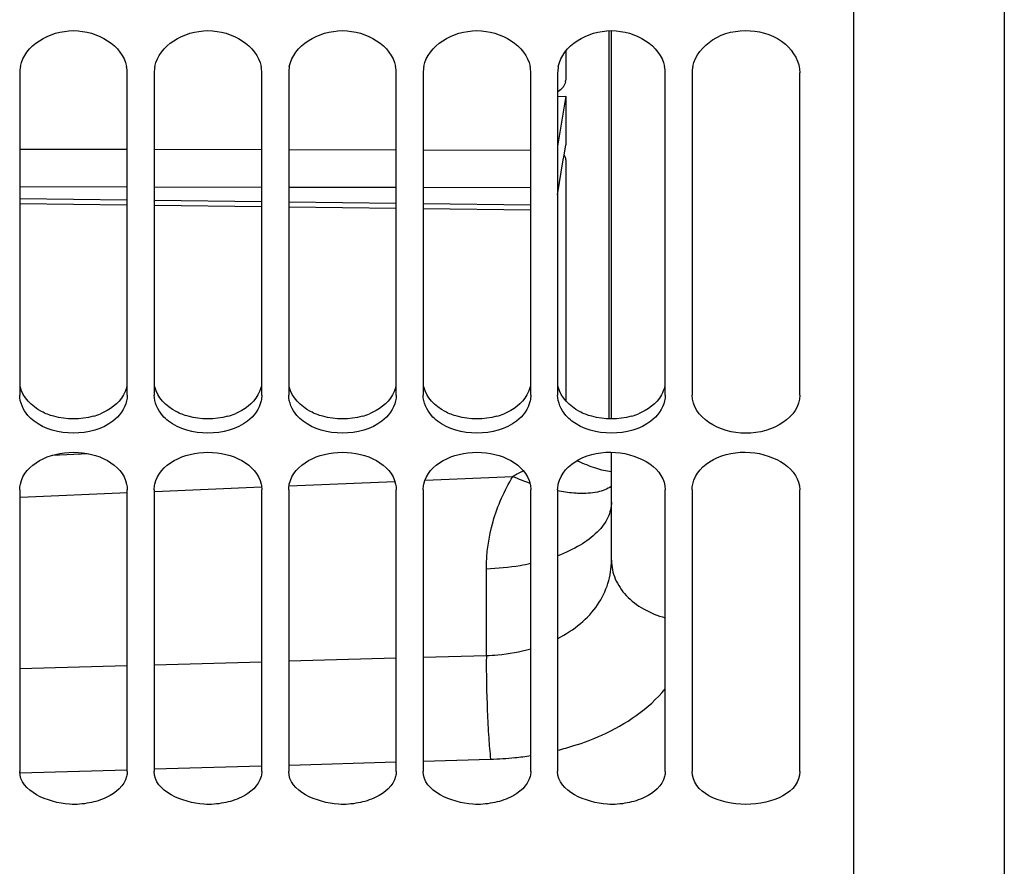
# Paper-space layout 'TAL046-8-008_1' of a CAD drawing. Units: millimetres. Extents: x 0 to 594, y 0 to 420.
# Drawn here: x 139 to 157, y 187 to 203 of the extents above; entities that cross this region are included whole.
import ezdxf

# ---------------------------------------------------------------- set-up
doc = ezdxf.new("R2010")
doc.units = ezdxf.units.MM
doc.header["$LTSCALE"] = 32.67
doc.layers.get('0').update_dxf_attribs({"linetype": 'CONTINUOUS'})
doc.layers.add('SOLIDES', color=7, linetype='CONTINUOUS')

psp = doc.layouts.new('TAL046-8-008_1')

# ---------------------------------------------------------------- linework, layer by layer
at = {"color": 7, "linetype": 'CONTINUOUS'}
for p, q in [((154.432195, 249.860473), (154.432195, 172.38266)), ((149.882195, 203.019622), (149.882195, 195.80671)), ((138.932195, 202.237821), (138.932195, 196.247156)), ((140.932195, 196.247156), (140.932195, 202.237821)), ((141.432195, 202.237821), (141.432195, 196.247156)), ((143.432195, 196.247156), (143.432195, 202.237821)), ((143.932195, 202.237821), (143.932195, 196.247156)), ((145.932195, 196.247156), (145.932195, 202.237821)), ((146.432195, 202.237821), (146.432195, 196.247156)), ((148.432195, 196.247156), (148.432195, 202.237821)), ((148.932195, 202.237821), (148.932195, 196.247156)), ((150.932195, 196.247156), (150.932195, 202.237821)), ((151.432195, 202.237821), (151.432195, 196.247156)), ((153.432195, 196.247156), (153.432195, 202.237821)), ((138.932195, 194.488157), (138.932195, 189.249864)), ((140.932195, 189.249864), (140.932195, 194.488157)), ((141.432195, 194.488157), (141.432195, 189.249864)), ((143.432195, 189.249864), (143.432195, 194.488157)), ((143.932195, 194.488157), (143.932195, 189.249864)), ((145.932195, 189.249864), (145.932195, 194.488157)), ((146.432195, 194.488157), (146.432195, 189.249864)), ((148.432195, 189.249864), (148.432195, 194.488157)), ((148.932195, 194.488157), (148.932195, 189.249864)), ((150.932195, 189.249864), (150.932195, 194.488157)), ((151.432195, 194.488157), (151.432195, 189.249864)), ((153.432195, 189.249864), (153.432195, 194.488157))]:
    psp.add_line(p, q, dxfattribs=at)
for centre, start, end in [((139.533045, 202.237098), 168.4714537, 179.9310015), ((140.331345, 202.237098), 0.0689985, 11.5285463), ((142.033045, 202.237098), 168.4714537, 179.9310015), ((142.831345, 202.237098), 0.0689985, 11.5285463), ((144.533045, 202.237098), 168.4714537, 179.9310015), ((145.331345, 202.237098), 0.0689985, 11.5285463), ((147.033045, 202.237098), 168.4714537, 179.9310015), ((147.831345, 202.237098), 0.0689985, 11.5285463), ((149.533045, 202.237098), 168.4714537, 179.9310015), ((150.331345, 202.237098), 0.0689985, 11.5285463), ((152.033045, 202.237098), 168.4714537, 179.9310015)]:
    psp.add_arc(centre, 0.600851, start, end, dxfattribs=at)
at = {"color": 3, "linetype": 'CONTINUOUS'}
for centre in [(139.964633, 197.060067), (142.464633, 197.060067), (144.964633, 197.060067), (147.464633, 197.060067), (149.964633, 197.060067)]:
    psp.add_arc(centre, 1.252358, 285.4618241, 292.0564789, dxfattribs=at)
at = {"color": 7, "linetype": 'CONTINUOUS'}
for points in [[(138.944316, 202.357181), (139.023186, 202.74645), (139.932195, 203.300356), (140.841203, 202.74645), (140.920073, 202.357181)], [(141.444316, 202.357181), (141.523186, 202.74645), (142.432195, 203.300356), (143.341203, 202.74645), (143.420073, 202.357181)], [(143.944316, 202.357181), (144.023186, 202.74645), (144.932195, 203.300356), (145.841203, 202.74645), (145.920073, 202.357181)], [(146.444316, 202.357181), (146.523186, 202.74645), (147.432195, 203.300356), (148.341203, 202.74645), (148.420073, 202.357181)], [(148.944316, 202.357181), (149.023186, 202.74645), (149.932195, 203.300356), (150.841203, 202.74645), (150.920073, 202.357181)], [(153.432195, 196.247156), (153.432195, 195.838289), (152.432195, 195.235387), (151.432195, 195.838289), (151.432195, 196.247156)], [(140.920073, 196.138227), (140.887294, 195.990855), (140.785506, 195.855378), (140.665741, 195.763458)], [(143.420073, 196.138227), (143.387294, 195.990855), (143.285506, 195.855378), (143.165741, 195.763458)], [(145.920073, 196.138227), (145.887294, 195.990855), (145.785506, 195.855378), (145.665741, 195.763458)], [(148.420073, 196.138227), (148.387294, 195.990855), (148.285506, 195.855378), (148.165741, 195.763458)], [(150.920073, 196.138227), (150.887294, 195.990855), (150.785506, 195.855378), (150.665741, 195.763458)], [(140.665741, 195.763458), (140.2778, 195.465711), (139.586589, 195.465711), (139.198649, 195.763458)], [(143.165741, 195.763458), (142.7778, 195.465711), (142.086589, 195.465711), (141.698649, 195.763458)], [(145.665741, 195.763458), (145.2778, 195.465711), (144.586589, 195.465711), (144.198649, 195.763458)], [(148.165741, 195.763458), (147.7778, 195.465711), (147.086589, 195.465711), (146.698649, 195.763458)], [(150.665741, 195.763458), (150.2778, 195.465711), (149.586589, 195.465711), (149.198649, 195.763458)], [(138.944316, 194.593905), (139.029846, 194.967995), (139.932195, 195.402054), (140.834544, 194.967995), (140.920073, 194.593905)], [(141.444316, 194.593905), (141.529846, 194.967995), (142.432195, 195.402054), (143.334544, 194.967995), (143.420073, 194.593905)], [(143.944316, 194.593905), (144.029846, 194.967995), (144.932195, 195.402054), (145.834544, 194.967995), (145.920073, 194.593905)], [(146.444316, 194.593905), (146.529846, 194.967995), (147.432195, 195.402054), (148.334544, 194.967995), (148.420073, 194.593905)], [(153.432195, 189.249864), (153.432195, 188.859207), (152.432195, 188.4182), (151.432195, 188.859207), (151.432195, 189.249864)]]:
    psp.add_open_spline(points, degree=3, dxfattribs=at)
for points, knots in [([(151.444316, 202.357181), (151.485095, 202.558448), (151.806022, 202.944968), (152.505938, 203.083277), (153.185655, 202.868187), (153.432195, 202.436449), (153.432195, 202.237821)], [0, 0, 0, 0, 0.233982702, 0.506607011, 0.773684269, 1, 1, 1, 1]), ([(139.198649, 195.763458), (139.15789, 195.794741), (139.019507, 195.920718), (138.932195, 196.110957), (138.932195, 196.247156)], [0, 0, 0, 0, 0.273912877, 1, 1, 1, 1]), ([(140.932195, 196.247156), (140.932195, 196.228906), (140.930125, 196.19229), (140.924055, 196.156128), (140.920073, 196.138227)], [0, 0, 0, 0, 0.498783679, 1, 1, 1, 1]), ([(141.698649, 195.763458), (141.65789, 195.794741), (141.519507, 195.920718), (141.432195, 196.110957), (141.432195, 196.247156)], [0, 0, 0, 0, 0.273912877, 1, 1, 1, 1]), ([(143.432195, 196.247156), (143.432195, 196.228906), (143.430125, 196.19229), (143.424055, 196.156128), (143.420073, 196.138227)], [0, 0, 0, 0, 0.498783679, 1, 1, 1, 1]), ([(144.198649, 195.763458), (144.15789, 195.794741), (144.019507, 195.920718), (143.932195, 196.110957), (143.932195, 196.247156)], [0, 0, 0, 0, 0.273912877, 1, 1, 1, 1]), ([(145.932195, 196.247156), (145.932195, 196.228906), (145.930125, 196.19229), (145.924055, 196.156128), (145.920073, 196.138227)], [0, 0, 0, 0, 0.498783679, 1, 1, 1, 1]), ([(146.698649, 195.763458), (146.65789, 195.794741), (146.519507, 195.920718), (146.432195, 196.110957), (146.432195, 196.247156)], [0, 0, 0, 0, 0.273912877, 1, 1, 1, 1]), ([(148.432195, 196.247156), (148.432195, 196.228906), (148.430125, 196.19229), (148.424055, 196.156128), (148.420073, 196.138227)], [0, 0, 0, 0, 0.498783679, 1, 1, 1, 1]), ([(149.198649, 195.763458), (149.15789, 195.794741), (149.019507, 195.920718), (148.932195, 196.110957), (148.932195, 196.247156)], [0, 0, 0, 0, 0.273912877, 1, 1, 1, 1]), ([(150.932195, 196.247156), (150.932195, 196.228906), (150.930125, 196.19229), (150.924055, 196.156128), (150.920073, 196.138227)], [0, 0, 0, 0, 0.498783679, 1, 1, 1, 1]), ([(148.944316, 194.593905), (149.034684, 194.989158), (149.985207, 195.437755), (150.932195, 194.8734), (150.932195, 194.488157)], [0, 0, 0, 0, 0.512779187, 1, 1, 1, 1]), ([(151.444316, 194.593905), (151.534684, 194.989158), (152.485207, 195.437755), (153.432195, 194.8734), (153.432195, 194.488157)], [0, 0, 0, 0, 0.512779187, 1, 1, 1, 1]), ([(138.932195, 194.488157), (138.932195, 194.505856), (138.934273, 194.541421), (138.940341, 194.576517), (138.944316, 194.593905)], [0, 0, 0, 0, 0.498067502, 1, 1, 1, 1]), ([(140.920073, 194.593905), (140.924049, 194.576517), (140.930117, 194.541421), (140.932195, 194.505856), (140.932195, 194.488157)], [0, 0, 0, 0, 0.501932498, 1, 1, 1, 1]), ([(141.432195, 194.488157), (141.432195, 194.505856), (141.434273, 194.541421), (141.440341, 194.576517), (141.444316, 194.593905)], [0, 0, 0, 0, 0.498067502, 1, 1, 1, 1]), ([(143.420073, 194.593905), (143.424049, 194.576517), (143.430117, 194.541421), (143.432195, 194.505856), (143.432195, 194.488157)], [0, 0, 0, 0, 0.501932498, 1, 1, 1, 1]), ([(143.932195, 194.488157), (143.932195, 194.505856), (143.934273, 194.541421), (143.940341, 194.576517), (143.944316, 194.593905)], [0, 0, 0, 0, 0.498067502, 1, 1, 1, 1]), ([(145.920073, 194.593905), (145.924049, 194.576517), (145.930117, 194.541421), (145.932195, 194.505856), (145.932195, 194.488157)], [0, 0, 0, 0, 0.501932498, 1, 1, 1, 1]), ([(146.432195, 194.488157), (146.432195, 194.505856), (146.434273, 194.541421), (146.440341, 194.576517), (146.444316, 194.593905)], [0, 0, 0, 0, 0.498067502, 1, 1, 1, 1]), ([(148.420073, 194.593905), (148.424049, 194.576517), (148.430117, 194.541421), (148.432195, 194.505856), (148.432195, 194.488157)], [0, 0, 0, 0, 0.501932498, 1, 1, 1, 1]), ([(148.932195, 194.488157), (148.932195, 194.505856), (148.934273, 194.541421), (148.940341, 194.576517), (148.944316, 194.593905)], [0, 0, 0, 0, 0.498067502, 1, 1, 1, 1]), ([(151.432195, 194.488157), (151.432195, 194.505856), (151.434273, 194.541421), (151.440341, 194.576517), (151.444316, 194.593905)], [0, 0, 0, 0, 0.498067502, 1, 1, 1, 1]), ([(140.920073, 189.155995), (140.87574, 188.984285), (140.617244, 188.76516), (140.216161, 188.654053), (139.635257, 188.596544), (138.932195, 188.881032), (138.932195, 189.249864)], [0, 0, 0, 0, 0.226072955, 0.372864481, 0.52981396, 1, 1, 1, 1]), ([(140.932195, 189.249864), (140.932195, 189.234127), (140.930116, 189.202481), (140.924042, 189.171366), (140.920073, 189.155995)], [0, 0, 0, 0, 0.497827609, 1, 1, 1, 1]), ([(143.420073, 189.155995), (143.37574, 188.984285), (143.117244, 188.76516), (142.716161, 188.654053), (142.135257, 188.596544), (141.432195, 188.881032), (141.432195, 189.249864)], [0, 0, 0, 0, 0.226072955, 0.372864481, 0.52981396, 1, 1, 1, 1]), ([(143.432195, 189.249864), (143.432195, 189.234127), (143.430116, 189.202481), (143.424042, 189.171366), (143.420073, 189.155995)], [0, 0, 0, 0, 0.497827609, 1, 1, 1, 1]), ([(145.920073, 189.155995), (145.87574, 188.984285), (145.617244, 188.76516), (145.216161, 188.654053), (144.635257, 188.596544), (143.932195, 188.881032), (143.932195, 189.249864)], [0, 0, 0, 0, 0.226072955, 0.372864481, 0.52981396, 1, 1, 1, 1]), ([(145.932195, 189.249864), (145.932195, 189.234127), (145.930116, 189.202481), (145.924042, 189.171366), (145.920073, 189.155995)], [0, 0, 0, 0, 0.497827609, 1, 1, 1, 1]), ([(148.420073, 189.155995), (148.37574, 188.984285), (148.117244, 188.76516), (147.716161, 188.654053), (147.135257, 188.596544), (146.432195, 188.881032), (146.432195, 189.249864)], [0, 0, 0, 0, 0.226072955, 0.372864481, 0.52981396, 1, 1, 1, 1]), ([(148.432195, 189.249864), (148.432195, 189.234127), (148.430116, 189.202481), (148.424042, 189.171366), (148.420073, 189.155995)], [0, 0, 0, 0, 0.497827609, 1, 1, 1, 1]), ([(150.920073, 189.155995), (150.87574, 188.984285), (150.617244, 188.76516), (150.216161, 188.654053), (149.635257, 188.596544), (148.932195, 188.881032), (148.932195, 189.249864)], [0, 0, 0, 0, 0.226072955, 0.372864481, 0.52981396, 1, 1, 1, 1]), ([(150.932195, 189.249864), (150.932195, 189.234127), (150.930116, 189.202481), (150.924042, 189.171366), (150.920073, 189.155995)], [0, 0, 0, 0, 0.497827609, 1, 1, 1, 1])]:
    psp.add_open_spline(points, degree=3, knots=knots, dxfattribs=at)
at = {"color": 3, "linetype": 'CONTINUOUS'}
for points, knots in [([(139.565882, 195.853033), (139.487442, 195.874815), (139.223323, 195.970647), (138.98821, 196.204916), (138.94425, 196.402176)], [0, 0, 0, 0, 0.287146825, 1, 1, 1, 1]), ([(140.92014, 196.402176), (140.908322, 196.349146), (140.819817, 196.123897), (140.605447, 195.968674), (140.434919, 195.899363)], [0, 0, 0, 0, 0.227893225, 1, 1, 1, 1]), ([(142.065882, 195.853033), (141.987442, 195.874815), (141.723323, 195.970647), (141.48821, 196.204916), (141.44425, 196.402176)], [0, 0, 0, 0, 0.287146825, 1, 1, 1, 1]), ([(143.42014, 196.402176), (143.408322, 196.349146), (143.319817, 196.123897), (143.105447, 195.968674), (142.934919, 195.899363)], [0, 0, 0, 0, 0.227893225, 1, 1, 1, 1]), ([(144.565882, 195.853033), (144.487442, 195.874815), (144.223323, 195.970647), (143.98821, 196.204916), (143.94425, 196.402176)], [0, 0, 0, 0, 0.287146825, 1, 1, 1, 1]), ([(145.92014, 196.402176), (145.908322, 196.349146), (145.819817, 196.123897), (145.605447, 195.968674), (145.434919, 195.899363)], [0, 0, 0, 0, 0.227893225, 1, 1, 1, 1]), ([(147.065882, 195.853033), (146.987442, 195.874815), (146.723323, 195.970647), (146.48821, 196.204916), (146.44425, 196.402176)], [0, 0, 0, 0, 0.287146825, 1, 1, 1, 1]), ([(148.42014, 196.402176), (148.408322, 196.349146), (148.319817, 196.123897), (148.105447, 195.968674), (147.934919, 195.899363)], [0, 0, 0, 0, 0.227893225, 1, 1, 1, 1]), ([(149.565882, 195.853033), (149.487442, 195.874815), (149.223323, 195.970647), (148.98821, 196.204916), (148.94425, 196.402176)], [0, 0, 0, 0, 0.287146825, 1, 1, 1, 1]), ([(150.92014, 196.402176), (150.908322, 196.349146), (150.819817, 196.123897), (150.605447, 195.968674), (150.434919, 195.899363)], [0, 0, 0, 0, 0.227893225, 1, 1, 1, 1])]:
    psp.add_open_spline(points, degree=3, knots=knots, dxfattribs=at)
for points in [[(140.298507, 195.853033), (140.063202, 195.787693), (139.801187, 195.787693), (139.565882, 195.853033)], [(142.798507, 195.853033), (142.563202, 195.787693), (142.301187, 195.787693), (142.065882, 195.853033)], [(145.298507, 195.853033), (145.063202, 195.787693), (144.801187, 195.787693), (144.565882, 195.853033)], [(147.798507, 195.853033), (147.563202, 195.787693), (147.301187, 195.787693), (147.065882, 195.853033)], [(150.298507, 195.853033), (150.063202, 195.787693), (149.801187, 195.787693), (149.565882, 195.853033)]]:
    psp.add_open_spline(points, degree=3, dxfattribs=at)
at = {"layer": 'SOLIDES', "color": 9, "linetype": 'CONTINUOUS'}
for p, q in [((157.234512, 332.122744), (157.234512, 172.644542)), ((140.932195, 200.81199), (138.932195, 200.81581)), ((143.432195, 200.807221), (141.432195, 200.811036)), ((145.932195, 200.802458), (143.932195, 200.806268)), ((148.432195, 200.797701), (146.432195, 200.801506)), ((140.932195, 200.114531), (138.932195, 200.11827)), ((143.432195, 200.109862), (141.432195, 200.113596)), ((145.932195, 200.105199), (143.932195, 200.108929)), ((148.432195, 200.100541), (146.432195, 200.104267)), ((138.932195, 199.902438), (140.932195, 199.878021)), ((141.432195, 199.871917), (143.432195, 199.847505)), ((143.932195, 199.841403), (145.932195, 199.816996)), ((146.432195, 199.810895), (148.432195, 199.786493)), ((143.94124, 194.561766), (145.90274, 194.643806)), ((146.469448, 194.667472), (148.099794, 194.735463)), ((138.949329, 194.352077), (140.934407, 194.435617)), ((141.444916, 194.457068), (143.425805, 194.540175)), ((147.606571, 191.407241), (147.606586, 193.012851)), ((141.432194, 191.233866), (143.432194, 191.289809)), ((143.932195, 191.303827), (145.932194, 191.36003)), ((146.432194, 191.374113), (147.606571, 191.407241)), ((138.932194, 191.164229), (140.932194, 191.219912)), ((146.432194, 189.441363), (147.685042, 189.477709)), ((138.932887, 189.225527), (140.931247, 189.282752)), ((141.430834, 189.297091), (143.429183, 189.354579)), ((143.946352, 189.369491), (145.927072, 189.426732))]:
    psp.add_line(p, q, dxfattribs=at)
at = {"layer": 'SOLIDES', "color": 7, "linetype": 'CONTINUOUS'}
for p, q in [((149.932195, 195.80671), (149.932195, 203.019622)), ((149.081065, 202.643216), (149.081065, 202.103224)), ((148.932195, 201.801727), (149.081065, 201.804606)), ((149.081065, 201.804606), (148.932195, 200.876435)), ((149.081065, 201.804606), (149.081065, 200.898559)), ((149.050772, 200.709998), (149.081065, 200.898559)), ((148.932195, 199.971916), (149.036333, 200.620122)), ((149.036333, 200.620122), (149.050772, 200.709998)), ((149.081065, 200.612935), (149.081065, 196.143474)), ((138.932195, 199.807779), (140.932195, 199.783441)), ((141.432195, 199.777358), (143.432195, 199.753025)), ((143.932195, 199.746942), (145.932195, 199.722614)), ((146.432195, 199.716533), (148.432195, 199.69221)), ((140.213937, 195.15399), (139.536485, 195.12546)), ((149.932195, 193.175737), (149.932195, 195.181665))]:
    psp.add_line(p, q, dxfattribs=at)
psp.add_arc((148.898138, 202.103331), 0.182927, 350.872353, 359.9662618, dxfattribs=at)
at = {"layer": 'SOLIDES', "color": 9, "linetype": 'CONTINUOUS'}
for centre, radius, start, end in [((150.044381, 199.248622), 4.914259, 246.6902061, 250.6095517), ((147.678463, 194.707886), 5.21599, 283.9089142, 287.3655245), ((147.506651, 195.658783), 6.183648, 271.6531474, 275.8691049), ((147.528228, 195.444483), 5.968264, 275.8734191, 278.7127505)]:
    psp.add_arc(centre, radius, start, end, dxfattribs=at)
at = {"layer": 'SOLIDES', "color": 7, "linetype": 'CONTINUOUS'}
for points, knots in [([(149.078749, 202.074313), (149.072892, 202.037783), (149.034732, 201.961714), (148.969873, 201.910372), (148.932261, 201.887569)], [0, 0, 0, 0, 0.456851736, 1, 1, 1, 1]), ([(149.050909, 200.710028), (149.055768, 200.702465), (149.072519, 200.672707), (149.081065, 200.638094), (149.081065, 200.612935)], [0, 0, 0, 0, 0.263230752, 1, 1, 1, 1])]:
    psp.add_open_spline(points, degree=3, knots=knots, dxfattribs=at)
at = {"layer": 'SOLIDES', "color": 9, "linetype": 'CONTINUOUS'}
for points, knots in [([(149.302164, 195.027615), (149.409951, 194.975868), (149.614667, 194.890442), (149.831234, 194.837226), (149.932307, 194.825672)], [0, 0, 0, 0, 0.540296269, 1, 1, 1, 1]), ([(147.606586, 193.012851), (147.606588, 193.310294), (147.69417, 193.915868), (147.94205, 194.473959), (148.099794, 194.735463)], [0, 0, 0, 0, 0.493402008, 1, 1, 1, 1]), ([(149.321893, 194.419575), (149.29112, 194.420754), (149.160368, 194.428895), (149.03047, 194.448521), (148.932236, 194.468146)], [0, 0, 0, 0, 0.235134052, 1, 1, 1, 1]), ([(149.932382, 194.551297), (149.855409, 194.498212), (149.651193, 194.42444), (149.439032, 194.415087), (149.321893, 194.419575)], [0, 0, 0, 0, 0.443714078, 1, 1, 1, 1]), ([(149.932195, 194.259807), (149.932195, 194.161518), (149.878866, 193.949571), (149.664948, 193.673239), (149.33994, 193.435033), (149.077126, 193.31416), (148.932243, 193.259825)], [0, 0, 0, 0, 0.197459177, 0.42228087, 0.689140143, 1, 1, 1, 1]), ([(148.432352, 193.114197), (148.366285, 193.099777), (148.093705, 193.047273), (147.816367, 193.020186), (147.606586, 193.012851)], [0, 0, 0, 0, 0.243656409, 1, 1, 1, 1]), ([(148.932308, 191.721931), (149.083433, 191.798694), (149.360566, 191.977073), (149.686607, 192.328704), (149.888229, 192.737079), (149.932194, 193.031254), (149.932195, 193.175738)], [0, 0, 0, 0, 0.274146874, 0.527597326, 0.766318093, 1, 1, 1, 1]), ([(149.932195, 193.175726), (149.932195, 193.059002), (149.983833, 192.815875), (150.200026, 192.498921), (150.527066, 192.250528), (150.791417, 192.145642), (150.932161, 192.108074)], [0, 0, 0, 0, 0.223762404, 0.461589348, 0.720746611, 1, 1, 1, 1]), ([(147.606571, 191.407241), (147.67742, 191.408956), (147.955625, 191.423975), (148.232322, 191.472283), (148.432258, 191.528597)], [0, 0, 0, 0, 0.254391572, 1, 1, 1, 1]), ([(147.606586, 191.407242), (147.603509, 191.062207), (147.61372, 190.551137), (147.646779, 189.908046), (147.670437, 189.60997), (147.685042, 189.477709)], [0, 0, 0, 0, 0.535833725, 0.793361359, 1, 1, 1, 1]), ([(149.235262, 189.72964), (149.411471, 189.784848), (150.038869, 190.019426), (150.623269, 190.41098), (150.932583, 190.786747)], [0, 0, 0, 0, 0.27504886, 1, 1, 1, 1])]:
    psp.add_open_spline(points, degree=3, knots=knots, dxfattribs=at)
psp.add_open_spline([(148.099787, 194.735463), (148.160352, 194.774485), (148.223377, 194.809801), (148.287664, 194.84233)], degree=3, dxfattribs=at)

doc.saveas('drawing.dxf')
